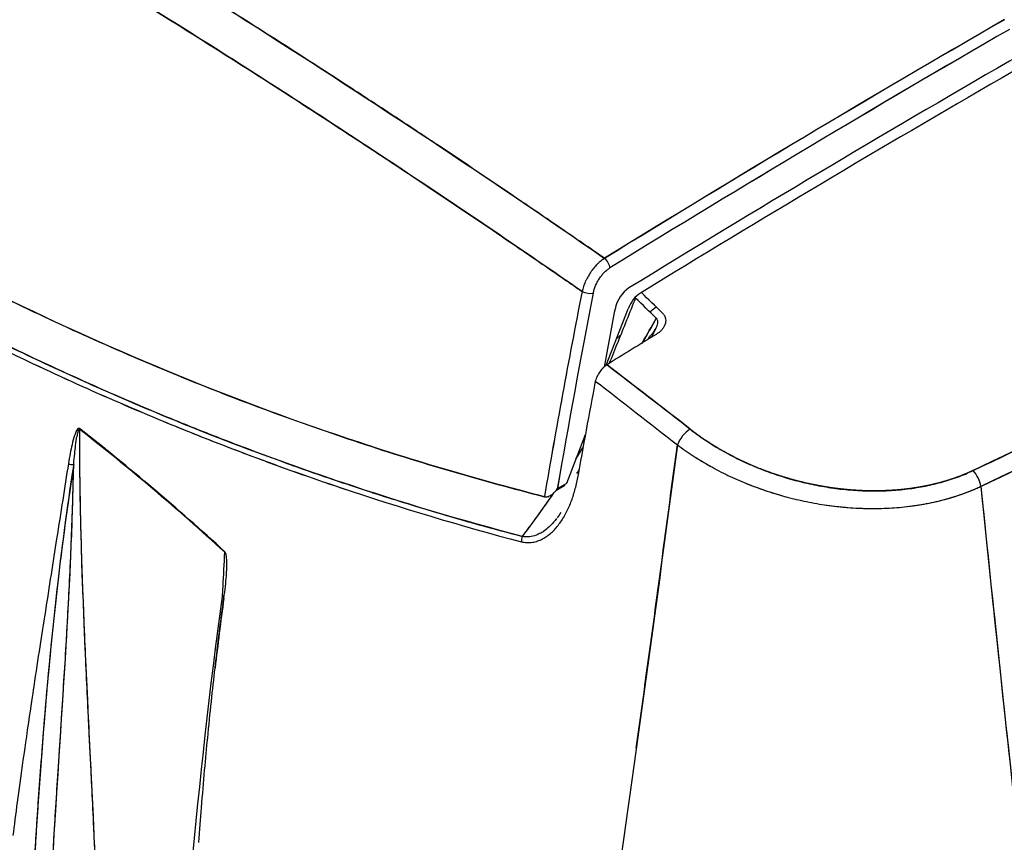
# Model space of a CAD drawing. Units: millimetres. Extents: x 0 to 152105, y -6143 to 22275.
# Drawn here: x 5385 to 5502, y 11784 to 11882 of the extents above; entities that cross this region are included whole.
import ezdxf

# ---------------------------------------------------------------- set-up
doc = ezdxf.new("R2010")
doc.units = ezdxf.units.MM
doc.header["$LTSCALE"] = 75
doc.layers.add('Sichtbar (ISO)', color=7, linetype='Continuous', lineweight=25)
doc.layers.add('Sichtbar schmal (ISO)', color=7, linetype='Continuous', lineweight=25)
doc.layers.add('Tangential', color=7, linetype='Continuous', lineweight=9, true_color=0xbfbfbf)

msp = doc.modelspace()

# ---------------------------------------------------------------- linework, layer by layer
at = {"layer": 'Sichtbar (ISO)'}
for p, q in [((5454.48, 11840.47), (5457.09, 11847.2)), ((5451.99, 11832.2), (5449.75, 11826.41)), ((5449.58, 11826.17), (5448.49, 11825.55)), ((5449.75, 11826.41), (5448.67, 11825.79)), ((5458.59, 11798.65), (5458.59, 11798.65))]:
    msp.add_line(p, q, dxfattribs=at)
for centre, major_axis, ratio, start_param, end_param in [((5502.48, 10248.15), (-997.25, -1727.29), 0.57735, 3.894878, 3.959104), ((5501.63, 10248.64), (995.75, 1724.69), 0.57735, 0.754813, 0.815984), ((5501.88, 10248.6), (1000, 1732.05), 0.57735, 0.785398, 0.819049), ((5501.78, 10248.61), (-1000.14, -1732.05), 0.57731, 3.927026, 3.960676), ((5502.48, 10248.22), (999.53, 1731.23), 0.57735, 0.785399, 0.819048), ((5502.48, 10248.37), (999.43, 1731.07), 0.57735, 0.785397, 0.81905), ((5454.22, 11852.46), (0.525, -0.851), 0.557599, 0.76913, 2.196845), ((5454.22, 11852.46), (-0.525, 0.851), 0.557599, 3.910722, 5.338437), ((5998.3, 12003.92), (398.93, 691.03), 0.577322, 2.106458, 2.140897), ((5998.25, 12003.9), (-398.9, -690.97), 0.577322, 5.248049, 5.282491), ((5452.24, 11849.48), (0.981, -0.192), 0.416764, 4.098399, 5.594997), ((5452.24, 11849.48), (-0.981, 0.192), 0.416764, 0.956806, 2.453405), ((5457.26, 11847.66), (-1.25, -2.17), 0.57735, 3.959104, 5.252034), ((5998.93, 12003.51), (398.42, 690.09), 0.57735, 2.10648, 2.139358), ((5998.94, 12003.51), (398.43, 690.1), 0.57735, 2.10648, 2.139358), ((5458.62, 11847.06), (1.25, 2.17), 0.57735, 0.815984, 1.832596), ((5096.5, 11368.29), (198.03, 580.7), 0.835163, 5.902765, 5.909305), ((5096.07, 11367.53), (198.42, 582.55), 0.83518, 5.902254, 5.908784), ((5999, 12003.54), (-396.19, -686.22), 0.57735, 5.252034, 5.261815), ((5497.53, 11626.81), (-150.5, -260.67), 0.57735, 4.102123, 4.105744), ((8081.43, 11001.75), (2583.09, 2145.57), 0.770658, 2.026129, 2.027181), ((5458.62, 11844.78), (-1.77, -1.55), 0.574165, 1.91107, 2.05707), ((5459.27, 11844.71), (-1.15, -1.33), 0.483053, 1.890098, 2.086222), ((5504.74, 10238.69), (-999.29, -1730.83), 0.57735, 3.958349, 3.962485), ((5497.53, 11626.81), (-150.5, -260.67), 0.57735, 4.122488, 4.124757), ((5456.29, 11846.53), (-4.5, 0.24), 0.866752, 2.445547, 2.526051), ((5454.51, 11839.04), (-1.11, -1.65), 0.509306, 4.3259, 4.648264), ((5454.5, 11839.04), (-1.11, -1.65), 0.509368, 4.001624, 4.325952), ((5454.49, 11839.03), (1.1, 1.66), 0.506736, 1.498322, 1.820902), ((6002.48, 11999.61), (399.98, 692.83), 0.57736, 2.114823, 2.131231), ((5391.51, 11830.08), (-0.24, -2.81), 0.090231, 3.432582, 3.677886), ((5464.21, 11831.5), (1.23, 1.58), 0.420962, 0.894084, 2.180337), ((5464.21, 11831.5), (-1.23, -1.58), 0.420958, 4.035674, 5.32194), ((5319.66, 10143.61), (72.12, 1689.4), 0.00961, 0.021447, 0.032779), ((5391.45, 11829.13), (-0.29, -3.74), 0.078616, 3.600317, 3.856036), ((5482.63, 11843.33), (28.4, -5.64), 0.675976, 4.176206, 4.262597), ((5390.81, 11828.9), (0.494, -0.077), 0.464049, 4.035087, 5.401428), ((-1410.99, 15481.52), (-6860.53, 3659.01), 0.042767, 3.150995, 3.15548), ((5497.84, 11826.58), (-0.85, 1.81), 0.518061, 4.187785, 5.294503), ((5497.84, 11826.58), (0.85, -1.81), 0.518082, 1.046172, 2.152889), ((5446.87, 11826.83), (1.65, 1.92), 0.813998, 4.772456, 4.864862), ((5367.84, 12360.02), (344.63, -499.88), 0.647409, 5.63981, 5.639849), ((5426.61, 11837.2), (-30.38, -42.05), 0.473519, 1.583308, 1.629573), ((5447.78, 11825.29), (1.02, 0.16), 0.457869, 3.963746, 4.079869), ((5447.78, 11825.29), (-1.02, -0.16), 0.458127, 0.821978, 0.938207), ((5447.72, 11825.68), (0.706, 0.752), 0.599913, 3.518179, 3.795733), ((5447.81, 11825.7), (0.764, 0.783), 0.543466, 3.768212, 4.020504), ((5447.88, 11825.71), (0.784, 0.801), 0.495344, 3.976538, 4.209845), ((5447.96, 11825.71), (0.776, 0.81), 0.450113, 4.150466, 4.372855), ((5448.04, 11825.71), (0.742, 0.804), 0.404442, 4.297161, 4.517603), ((5448.16, 11825.68), (0.652, 0.738), 0.340659, 4.424407, 4.66569), ((1176.49, 15887.42), (-4271.44, 4067.05), 0.04223, 3.158547, 3.16397), ((6761.13, 12574.36), (-2000, 0), 0.57735, 0.70776, 0.863036), ((594.11, 18622.28), (-4852.96, 6802.5), 0.030577, 3.156348, 3.161278), ((5421.19, 11836.74), (34.83, 44.03), 0.509712, 4.774718, 4.809388), ((5440.07, 11822.76), (28.5, 37.85), 0.108648, 4.746202, 4.7573), ((5445.03, 11819.73), (0.254, 0.967), 0.605361, 1.337937, 1.99428), ((5440.06, 11822.79), (28.25, 37.52), 0.110145, 4.723918, 4.746224), ((5446.23, 11820.32), (-0.267, -0.112), 0.058137, 1.245204, 1.700144), ((5446.31, 11825.76), (-2.06, -5.55), 0.625418, 0.612639, 0.722782), ((5409.32, 11812.9), (-0.495, 0.069), 0.463023, 5.746671, 7.186524), ((6761.13, 12587.01), (-1996.29, 0), 0.57735, 0.758465, 0.812331)]:
    msp.add_ellipse(centre, major_axis=major_axis, ratio=ratio, start_param=start_param, end_param=end_param, dxfattribs=at)
for points in [[(5371.99, 11905.5), (5399.17, 11889.81), (5426.74, 11872.25), (5454.3, 11853.2)], [(5454.21, 11853.15), (5454.27, 11853.18), (5454.29, 11853.2), (5454.3, 11853.2)], [(5458.67, 11849.13), (5458.68, 11849.13), (5458.68, 11849.12), (5458.69, 11849.12)], [(5458.77, 11843.12), (5459.33, 11844.11), (5459.89, 11845.09), (5460.45, 11846.07)], [(5460.45, 11846.07), (5460.51, 11846), (5460.56, 11845.91), (5460.58, 11845.79)], [(5460.58, 11845.79), (5460.6, 11845.7), (5460.6, 11845.6), (5460.58, 11845.48)], [(5460.4, 11844.89), (5460.22, 11844.52), (5460.05, 11844.16), (5459.88, 11843.8)], [(5460.51, 11845.18), (5460.49, 11845.09), (5460.45, 11844.99), (5460.4, 11844.88)], [(5460.58, 11845.48), (5460.57, 11845.39), (5460.55, 11845.29), (5460.51, 11845.18)], [(5459.61, 11843.84), (5459.56, 11843.74), (5459.5, 11843.64), (5459.45, 11843.54)], [(5460.05, 11844.33), (5459.96, 11844.2), (5459.88, 11844.12), (5459.84, 11844.08)], [(5454.59, 11840.54), (5457.9, 11838), (5461.19, 11835.45), (5464.47, 11832.89)], [(5464.47, 11832.89), (5461.17, 11835.46), (5457.88, 11838.02), (5454.59, 11840.54)], [(5453.41, 11839.16), (5453.34, 11839.02), (5453.25, 11838.82), (5453.19, 11838.6)], [(5453.19, 11838.6), (5456.44, 11836.1), (5459.7, 11833.57), (5462.96, 11831.02)], [(5453.19, 11838.6), (5456.44, 11836.1), (5459.7, 11833.57), (5462.96, 11831.02)], [(5391.55, 11832.86), (5391.51, 11832.8), (5391.46, 11832.73), (5391.41, 11832.63)], [(5391.8, 11832.95), (5391.73, 11833), (5391.64, 11832.97), (5391.55, 11832.86)], [(5391.67, 11832.77), (5391.71, 11832.88), (5391.75, 11832.91), (5391.78, 11832.88)], [(5409.08, 11818.23), (5403.45, 11823.38), (5397.68, 11828.26), (5391.78, 11832.88)], [(5391.78, 11832.88), (5391.71, 11808.79), (5394.17, 11783.29), (5394.19, 11759.14)], [(5409.1, 11818.29), (5403.47, 11823.44), (5397.7, 11828.33), (5391.8, 11832.95)], [(5391.2, 11832.12), (5391.1, 11831.82), (5391, 11831.45), (5390.9, 11831.02)], [(5391.33, 11830.88), (5391.38, 11831.33), (5391.44, 11831.69), (5391.48, 11831.97)], [(5390.9, 11831.02), (5390.75, 11830.39), (5390.61, 11829.64), (5390.47, 11828.77)], [(5391.1, 11828.67), (5391.18, 11829.61), (5391.26, 11830.35), (5391.33, 11830.88)], [(5450.88, 11829.33), (5451.16, 11829.79), (5451.45, 11830.25), (5451.72, 11830.72)], [(5458.07, 11794.92), (5459.71, 11806.73), (5461.34, 11818.78), (5462.96, 11831.02)], [(5387.8, 11759.47), (5388, 11782.19), (5390.7, 11805.87), (5391.1, 11828.67)], [(5390.47, 11828.77), (5390.03, 11825.94), (5389.57, 11822.96), (5389.07, 11819.83)], [(5451.24, 11828.04), (5451.15, 11827.89), (5451.06, 11827.74), (5450.97, 11827.59)], [(5449.44, 11826.22), (5449.49, 11826.21), (5449.54, 11826.19), (5449.58, 11826.17)], [(5471.15, 11826.42), (5472.71, 11825.79), (5474.29, 11825.26), (5475.83, 11824.84)], [(5494.97, 11824.56), (5496.4, 11824.95), (5497.78, 11825.45), (5499.08, 11826.06)], [(5448.38, 11825.42), (5448.48, 11825.53), (5448.53, 11825.6), (5448.53, 11825.6)], [(5490.41, 11823.68), (5491.98, 11823.86), (5493.51, 11824.16), (5494.97, 11824.56)], [(5480.68, 11823.84), (5482.34, 11823.6), (5484, 11823.47), (5485.61, 11823.44)], [(5448.58, 11822.24), (5448.34, 11821.93), (5448.1, 11821.65), (5447.87, 11821.42)], [(5449.08, 11822.95), (5448.94, 11822.72), (5448.8, 11822.52), (5448.66, 11822.33)], [(5448.86, 11821.55), (5449.13, 11821.9), (5449.38, 11822.29), (5449.61, 11822.71)], [(5449.06, 11822.92), (5449.06, 11822.91), (5449.05, 11822.91), (5449.05, 11822.9)], [(5445.46, 11821.37), (5445.53, 11821.46), (5445.63, 11821.6), (5445.76, 11821.77)], [(5447.97, 11820.56), (5448.28, 11820.85), (5448.58, 11821.17), (5448.86, 11821.55)], [(5446.15, 11820.27), (5445.88, 11820.17), (5445.61, 11820.1), (5445.36, 11820.07)], [(5446.38, 11820.37), (5446.34, 11820.35), (5446.3, 11820.33), (5446.27, 11820.32)], [(5446.92, 11819.82), (5447.28, 11820.01), (5447.63, 11820.26), (5447.97, 11820.56)], [(5389.07, 11819.83), (5388.65, 11817.12), (5388.18, 11814.17), (5387.69, 11810.99)], [(5444.39, 11819.48), (5444.61, 11819.42), (5444.83, 11819.39), (5445.06, 11819.38)], [(5445.06, 11819.38), (5445.27, 11819.37), (5445.49, 11819.38), (5445.71, 11819.41)], [(5445.71, 11819.41), (5445.91, 11819.44), (5446.12, 11819.5), (5446.33, 11819.57)], [(5446.33, 11819.57), (5446.53, 11819.64), (5446.72, 11819.72), (5446.92, 11819.82)], [(5409.25, 11817.94), (5409.21, 11818.12), (5409.16, 11818.23), (5409.1, 11818.29)], [(5409.31, 11817.53), (5409.29, 11817.69), (5409.27, 11817.82), (5409.25, 11817.94)], [(5409.33, 11816.81), (5409.33, 11817.08), (5409.32, 11817.32), (5409.31, 11817.53)], [(5409.28, 11815.42), (5409.31, 11815.94), (5409.33, 11816.4), (5409.33, 11816.81)], [(5408.98, 11812.77), (5409.12, 11813.75), (5409.22, 11814.64), (5409.28, 11815.42)], [(5402.45, 11748), (5404.12, 11769.24), (5405.75, 11790.84), (5408.82, 11812.97)], [(5408.87, 11812.85), (5408.88, 11812.92), (5408.9, 11813), (5408.91, 11813.08)], [(5408.87, 11812.85), (5408.88, 11812.92), (5408.9, 11813), (5408.91, 11813.08)], [(5408.91, 11813.08), (5408.9, 11813), (5408.9, 11812.91), (5408.89, 11812.83)], [(5407.93, 11804.45), (5408.27, 11807.37), (5408.62, 11810.15), (5408.98, 11812.77)], [(5408.98, 11812.77), (5408.6, 11810), (5408.25, 11807.23), (5407.93, 11804.45)], [(5387.69, 11810.99), (5387.31, 11808.55), (5386.85, 11805.63), (5386.34, 11802.25)], [(5407.05, 11796.12), (5407.34, 11799.12), (5407.64, 11801.89), (5407.93, 11804.45)], [(5406.31, 11787.83), (5406.57, 11791), (5406.82, 11793.77), (5407.05, 11796.12)], [(5385.02, 11793.18), (5384.55, 11789.84), (5384.17, 11786.95), (5383.86, 11784.51)], [(5405.99, 11783.71), (5406.1, 11785.15), (5406.21, 11786.52), (5406.31, 11787.83)]]:
    msp.add_open_spline(points, degree=3, dxfattribs=at)
for points, knots in [([(5454.3, 11853.2), (5453.64, 11853.65), (5452.98, 11854.11), (5451.45, 11855.16), (5450.57, 11855.76), (5447.95, 11857.56), (5446.21, 11858.75), (5440.97, 11862.3), (5437.48, 11864.65), (5432.26, 11868.12), (5430.52, 11869.27), (5427.04, 11871.55), (5425.3, 11872.69), (5420.1, 11876.07), (5416.63, 11878.3), (5409.71, 11882.7), (5406.26, 11884.87), (5401.09, 11888.09), (5399.37, 11889.15), (5395.93, 11891.27), (5394.21, 11892.32), (5385.63, 11897.52), (5378.8, 11901.57), (5371.99, 11905.5)], [-0.2952551, -0.2952551, -0.2952551, -0.2952551, -0.2925624, -0.2925624, -0.2889783, -0.2889783, -0.2818102, -0.2818102, -0.2674739, -0.2674739, -0.2603058, -0.2603058, -0.2531377, -0.2531377, -0.2388014, -0.2388014, -0.2244652, -0.2244652, -0.2172971, -0.2172971, -0.2101289, -0.2101289, -0.1814564, -0.1814564, -0.1814564, -0.1814564]), ([(5369.36, 11901.55), (5376.14, 11897.63), (5382.96, 11893.6), (5389.81, 11889.44), (5391.52, 11888.4), (5393.23, 11887.35), (5394.95, 11886.3), (5396.67, 11885.24), (5398.38, 11884.18), (5400.1, 11883.11), (5403.54, 11880.97), (5406.99, 11878.81), (5410.44, 11876.61), (5413.89, 11874.42), (5417.35, 11872.19), (5420.81, 11869.94), (5422.54, 11868.81), (5424.27, 11867.68), (5426.01, 11866.54), (5427.74, 11865.4), (5429.48, 11864.25), (5431.22, 11863.1), (5434.69, 11860.79), (5438.17, 11858.45), (5441.65, 11856.09), (5443.39, 11854.9), (5445.14, 11853.72), (5446.88, 11852.52), (5447.75, 11851.92), (5448.62, 11851.32), (5449.5, 11850.72), (5450.2, 11850.23), (5450.91, 11849.75), (5451.61, 11849.26)], [0, 0, 0, 0, 0.2515, 0.2515, 0.2515, 0.314375, 0.314375, 0.314375, 0.37725, 0.37725, 0.37725, 0.503, 0.503, 0.503, 0.62875, 0.62875, 0.62875, 0.691625, 0.691625, 0.691625, 0.7545, 0.7545, 0.7545, 0.88025, 0.88025, 0.88025, 0.943125, 0.943125, 0.943125, 0.9745625, 0.9745625, 0.9745625, 1, 1, 1, 1]), ([(5451.61, 11849.26), (5444.67, 11854.06), (5437.75, 11858.76), (5430.84, 11863.34), (5423.94, 11867.93), (5417.05, 11872.4), (5410.19, 11876.77), (5403.33, 11881.13), (5396.49, 11885.38), (5389.68, 11889.51), (5382.87, 11893.65), (5376.1, 11897.66), (5369.36, 11901.55)], [0, 0, 0, 0, 0.25, 0.25, 0.25, 0.5, 0.5, 0.5, 0.75, 0.75, 0.75, 1, 1, 1, 1]), ([(5498.16, 11827.95), (5504.3, 11830.84), (5510.32, 11833.83), (5516.21, 11836.9), (5522.09, 11839.97), (5527.84, 11843.13), (5533.46, 11846.37), (5539.07, 11849.61), (5544.54, 11852.94), (5549.87, 11856.34), (5555.2, 11859.74), (5560.38, 11863.22), (5565.42, 11866.78)], [0, 0, 0, 0, 0.25, 0.25, 0.25, 0.5, 0.5, 0.5, 0.75, 0.75, 0.75, 1, 1, 1, 1]), ([(5565.42, 11866.78), (5560.41, 11863.24), (5555.26, 11859.78), (5544.66, 11853.01), (5539.21, 11849.69), (5528, 11843.22), (5522.25, 11840.06), (5510.44, 11833.89), (5504.38, 11830.88), (5498.16, 11827.95)], [-0.09464665, -0.09464665, -0.09464665, -0.09464665, -0.07098498, -0.07098498, -0.04732332, -0.04732332, -0.02366166, -0.02366166, 0, 0, 0, 0]), ([(5499.08, 11826.06), (5505.32, 11829), (5511.4, 11832.02), (5523.25, 11838.21), (5529.02, 11841.38), (5540.26, 11847.88), (5545.73, 11851.2), (5556.36, 11857.99), (5561.53, 11861.47), (5566.55, 11865.01)], [0, 0, 0, 0, 0.02366166, 0.02366166, 0.04732332, 0.04732332, 0.07098498, 0.07098498, 0.09464665, 0.09464665, 0.09464665, 0.09464665]), ([(5566.55, 11865.01), (5561.13, 11861.19), (5555.92, 11857.7), (5550.71, 11854.38), (5545.51, 11851.07), (5540.01, 11847.73), (5534.49, 11844.54), (5528.96, 11841.35), (5523.19, 11838.18), (5517.45, 11835.18), (5511.71, 11832.18), (5505.69, 11829.18), (5499.08, 11826.06)], [0, 0, 0, 0, 0.25, 0.25, 0.25, 0.5, 0.5, 0.5, 0.75, 0.75, 0.75, 1, 1, 1, 1]), ([(5361.77, 11859.76), (5368.56, 11855.84), (5375.44, 11852.17), (5382.41, 11848.75), (5389.37, 11845.33), (5396.41, 11842.17), (5403.52, 11839.25), (5410.64, 11836.34), (5417.83, 11833.69), (5425.1, 11831.28), (5432.37, 11828.88), (5439.72, 11826.73), (5447.14, 11824.84)], [0, 0, 0, 0, 0.25, 0.25, 0.25, 0.5, 0.5, 0.5, 0.75, 0.75, 0.75, 1, 1, 1, 1]), ([(5447.14, 11824.84), (5432.36, 11828.61), (5417.81, 11833.41), (5403.54, 11839.25), (5389.28, 11845.08), (5375.33, 11851.93), (5361.77, 11859.76)], [0, 0, 0, 0, 0.5, 0.5, 0.5, 1, 1, 1, 1]), ([(5361.01, 11853.91), (5364.33, 11852), (5367.67, 11850.14), (5372.71, 11847.45), (5374.39, 11846.56), (5377.78, 11844.82), (5379.47, 11843.97), (5387.98, 11839.78), (5394.86, 11836.66), (5403.56, 11833.07), (5405.31, 11832.37), (5408.81, 11830.99), (5410.56, 11830.32), (5415.84, 11828.34), (5419.37, 11827.09), (5430.01, 11823.51), (5437.17, 11821.37), (5444.39, 11819.48)], [-0.1123489, -0.1123489, -0.1123489, -0.1123489, -0.0983053, -0.0983053, -0.0912835, -0.0912835, -0.0842617, -0.0842617, -0.0561745, -0.0561745, -0.0491526, -0.0491526, -0.0421308, -0.0421308, -0.0280872, -0.0280872, 0, 0, 0, 0]), ([(5361.01, 11853.91), (5367.64, 11850.08), (5374.36, 11846.49), (5381.17, 11843.13), (5387.97, 11839.78), (5394.86, 11836.67), (5401.82, 11833.79), (5408.78, 11830.92), (5415.81, 11828.29), (5422.92, 11825.9), (5430.01, 11823.51), (5437.17, 11821.37), (5444.39, 11819.48)], [0, 0, 0, 0, 0.25, 0.25, 0.25, 0.5, 0.5, 0.5, 0.75, 0.75, 0.75, 1, 1, 1, 1]), ([(5444.52, 11820.11), (5437.3, 11822), (5430.15, 11824.13), (5419.52, 11827.71), (5416, 11828.96), (5410.73, 11830.93), (5408.97, 11831.6), (5405.48, 11832.98), (5403.73, 11833.68), (5395.04, 11837.27), (5388.17, 11840.38), (5379.67, 11844.56), (5377.98, 11845.41), (5374.6, 11847.15), (5372.92, 11848.03), (5367.88, 11850.72), (5364.55, 11852.58), (5361.24, 11854.49)], [0, 0, 0, 0, 0.0280872, 0.0280872, 0.0421308, 0.0421308, 0.0491526, 0.0491526, 0.0561745, 0.0561745, 0.0842617, 0.0842617, 0.0912835, 0.0912835, 0.0983053, 0.0983053, 0.1123489, 0.1123489, 0.1123489, 0.1123489]), ([(5361.24, 11854.49), (5368.52, 11850.28), (5375.25, 11846.74), (5381.37, 11843.72), (5384.15, 11842.35), (5386.95, 11841.02), (5389.76, 11839.73), (5390.92, 11839.2), (5392.08, 11838.67), (5393.24, 11838.15), (5396.15, 11836.86), (5399.06, 11835.6), (5402, 11834.39), (5408.1, 11831.88), (5412.79, 11830.14), (5416, 11828.98), (5417.01, 11828.61), (5418.08, 11828.23), (5419.21, 11827.84), (5421.4, 11827.07), (5423.8, 11826.26), (5426.42, 11825.41), (5426.52, 11825.38), (5426.62, 11825.34), (5426.72, 11825.31), (5429.07, 11824.55), (5431.58, 11823.77), (5434.27, 11822.97), (5437.44, 11822.03), (5440.86, 11821.07), (5444.52, 11820.11)], [0, 0, 0, 0, 0.25, 0.25, 0.25, 0.352375, 0.352375, 0.352375, 0.394631, 0.394631, 0.394631, 0.5, 0.5, 0.5, 0.666667, 0.666667, 0.666667, 0.715911, 0.715911, 0.715911, 0.81133, 0.81133, 0.81133, 0.814976, 0.814976, 0.814976, 0.899851, 0.899851, 0.899851, 1, 1, 1, 1]), ([(5454.3, 11853.2), (5454.14, 11853.11), (5453.99, 11853), (5453.77, 11852.82), (5453.7, 11852.75), (5453.59, 11852.66), (5453.55, 11852.62), (5453.48, 11852.55), (5453.44, 11852.52), (5453.27, 11852.34), (5453.13, 11852.19), (5452.93, 11851.94), (5452.87, 11851.86), (5452.74, 11851.69), (5452.68, 11851.6), (5452.5, 11851.34), (5452.39, 11851.16), (5452.23, 11850.88), (5452.18, 11850.79), (5452.11, 11850.64), (5452.09, 11850.6), (5452.04, 11850.5), (5452.02, 11850.45), (5451.91, 11850.21), (5451.84, 11850.02), (5451.71, 11849.64), (5451.66, 11849.45), (5451.61, 11849.26)], [-0.003829904, -0.003829904, -0.003829904, -0.003829904, -0.003351166, -0.003351166, -0.003111797, -0.003111797, -0.002992113, -0.002992113, -0.002872428, -0.002872428, -0.00239369, -0.00239369, -0.002154321, -0.002154321, -0.001914952, -0.001914952, -0.001436214, -0.001436214, -0.001196845, -0.001196845, -0.001077161, -0.001077161, -0.000957476, -0.000957476, -0.000478738, -0.000478738, 0, 0, 0, 0]), ([(5452.95, 11849.07), (5452.98, 11849.22), (5453.02, 11849.36), (5453.11, 11849.65), (5453.16, 11849.8), (5453.24, 11849.98), (5453.25, 11850.02), (5453.28, 11850.09), (5453.3, 11850.13), (5453.35, 11850.24), (5453.39, 11850.31), (5453.5, 11850.52), (5453.58, 11850.66), (5453.72, 11850.86), (5453.76, 11850.92), (5453.85, 11851.05), (5453.9, 11851.11), (5454.05, 11851.3), (5454.15, 11851.41), (5454.28, 11851.55), (5454.31, 11851.57), (5454.37, 11851.62), (5454.39, 11851.65), (5454.48, 11851.72), (5454.53, 11851.77), (5454.7, 11851.91), (5454.81, 11851.99), (5454.93, 11852.06)], [0, 0, 0, 0, 0.000478738, 0.000478738, 0.000957476, 0.000957476, 0.001077161, 0.001077161, 0.001196845, 0.001196845, 0.001436214, 0.001436214, 0.001914952, 0.001914952, 0.002154321, 0.002154321, 0.00239369, 0.00239369, 0.002872428, 0.002872428, 0.002992113, 0.002992113, 0.003111797, 0.003111797, 0.003351166, 0.003351166, 0.003829904, 0.003829904, 0.003829904, 0.003829904]), ([(5452.95, 11849.07), (5452.98, 11849.22), (5453.02, 11849.36), (5453.06, 11849.51), (5453.11, 11849.65), (5453.16, 11849.8), (5453.22, 11849.95), (5453.28, 11850.09), (5453.35, 11850.24), (5453.43, 11850.38), (5453.5, 11850.52), (5453.58, 11850.66), (5453.67, 11850.79), (5453.76, 11850.92), (5453.85, 11851.05), (5453.95, 11851.17), (5454.05, 11851.3), (5454.15, 11851.41), (5454.26, 11851.52), (5454.37, 11851.63), (5454.47, 11851.73), (5454.59, 11851.82), (5454.7, 11851.91), (5454.81, 11851.99), (5454.93, 11852.06)], [0, 0, 0, 0, 0.125, 0.125, 0.125, 0.25, 0.25, 0.25, 0.375, 0.375, 0.375, 0.5, 0.5, 0.5, 0.625, 0.625, 0.625, 0.75, 0.75, 0.75, 0.875, 0.875, 0.875, 1, 1, 1, 1]), ([(5457.98, 11848.48), (5457.27, 11846.73), (5456.57, 11844.97), (5455.86, 11843.2), (5455.52, 11842.37), (5455.19, 11841.54), (5454.85, 11840.71)], [0.00056336, 0.00056336, 0.00056336, 0.00056336, 0.006394888, 0.006394888, 0.006394888, 0.009134782, 0.009134782, 0.009134782, 0.009134782]), ([(5461.16, 11846.71), (5461.27, 11846.61), (5461.35, 11846.49), (5461.42, 11846.38), (5461.48, 11846.26), (5461.52, 11846.14), (5461.55, 11846.01), (5461.57, 11845.89), (5461.57, 11845.77), (5461.56, 11845.65), (5461.55, 11845.53), (5461.52, 11845.41), (5461.47, 11845.3), (5461.43, 11845.18), (5461.38, 11845.07), (5461.31, 11844.97), (5461.24, 11844.86), (5461.16, 11844.76), (5461.07, 11844.66), (5460.98, 11844.56), (5460.89, 11844.47), (5460.78, 11844.39), (5460.67, 11844.3), (5460.56, 11844.22), (5460.43, 11844.14)], [0, 0, 0, 0, 0.125, 0.125, 0.125, 0.25, 0.25, 0.25, 0.375, 0.375, 0.375, 0.5, 0.5, 0.5, 0.625, 0.625, 0.625, 0.75, 0.75, 0.75, 0.875, 0.875, 0.875, 1, 1, 1, 1]), ([(5391.78, 11832.88), (5391.77, 11830.01), (5391.8, 11826.98), (5391.86, 11823.95), (5391.92, 11820.93), (5392.01, 11817.87), (5392.12, 11814.7), (5392.18, 11813.12), (5392.24, 11811.58), (5392.3, 11810.05), (5392.36, 11808.52), (5392.43, 11806.97), (5392.5, 11805.45), (5392.57, 11803.94), (5392.64, 11802.39), (5392.71, 11800.96), (5392.78, 11799.52), (5392.85, 11797.97), (5392.96, 11795.85), (5393.06, 11793.72), (5393.14, 11792.17), (5393.2, 11790.9), (5393.26, 11789.64), (5393.34, 11788.09), (5393.41, 11786.58), (5393.48, 11785.07), (5393.55, 11783.53), (5393.61, 11782), (5393.68, 11780.47), (5393.74, 11778.93), (5393.8, 11777.34), (5393.92, 11774.17), (5394.01, 11771.1), (5394.08, 11768.08), (5394.15, 11765.05), (5394.19, 11762.01), (5394.19, 11759.14)], [0.4002818, 0.4002818, 0.4002818, 0.4002818, 0.4246964, 0.4246964, 0.4246964, 0.4491109, 0.4491109, 0.4491109, 0.4613182, 0.4613182, 0.4613182, 0.4735255, 0.4735255, 0.4735255, 0.4857328, 0.4857328, 0.4857328, 0.49794, 0.49794, 0.49794, 0.5101473, 0.5101473, 0.5101473, 0.5223546, 0.5223546, 0.5223546, 0.5345619, 0.5345619, 0.5345619, 0.5467692, 0.5467692, 0.5467692, 0.5711837, 0.5711837, 0.5711837, 0.5955983, 0.5955983, 0.5955983, 0.5955983]), ([(5464.47, 11832.89), (5465.03, 11832.45), (5465.61, 11832.03), (5466.21, 11831.62), (5466.81, 11831.22), (5467.43, 11830.83), (5468.07, 11830.46), (5468.71, 11830.09), (5469.36, 11829.74), (5470.03, 11829.4), (5470.7, 11829.07), (5471.38, 11828.76), (5472.08, 11828.46), (5472.78, 11828.17), (5473.49, 11827.89), (5474.22, 11827.64), (5474.95, 11827.38), (5475.68, 11827.15), (5476.43, 11826.94), (5477.17, 11826.72), (5477.92, 11826.54), (5478.68, 11826.37), (5479.43, 11826.21), (5480.19, 11826.06), (5480.96, 11825.95), (5481.72, 11825.83), (5482.49, 11825.73), (5483.26, 11825.67), (5484.03, 11825.6), (5484.8, 11825.55), (5485.56, 11825.53), (5486.32, 11825.51), (5487.08, 11825.52), (5487.83, 11825.55), (5488.58, 11825.59), (5489.32, 11825.64), (5490.06, 11825.73), (5490.79, 11825.81), (5491.52, 11825.92), (5492.23, 11826.06), (5492.94, 11826.19), (5493.63, 11826.35), (5494.31, 11826.54), (5494.99, 11826.72), (5495.65, 11826.93), (5496.29, 11827.17), (5496.93, 11827.4), (5497.56, 11827.66), (5498.16, 11827.95)], [0, 0, 0, 0, 0.0625, 0.0625, 0.0625, 0.125, 0.125, 0.125, 0.1875, 0.1875, 0.1875, 0.25, 0.25, 0.25, 0.3125, 0.3125, 0.3125, 0.375, 0.375, 0.375, 0.4375, 0.4375, 0.4375, 0.5, 0.5, 0.5, 0.5625, 0.5625, 0.5625, 0.625, 0.625, 0.625, 0.6875, 0.6875, 0.6875, 0.75, 0.75, 0.75, 0.8125, 0.8125, 0.8125, 0.875, 0.875, 0.875, 0.9375, 0.9375, 0.9375, 1, 1, 1, 1]), ([(5462.96, 11831.02), (5460.47, 11812.19), (5457.95, 11793.79), (5455.41, 11775.92), (5452.78, 11757.43), (5450.28, 11740.2), (5447.78, 11724.22)], [0, 0, 0, 0, 0.5, 0.5, 0.5, 0.9999997, 0.9999997, 0.9999997, 0.9999997]), ([(5450.88, 11829.33), (5450.9, 11829.36), (5450.92, 11829.39), (5451.2, 11829.85), (5451.47, 11830.28), (5451.72, 11830.72)], [0.010189358, 0.010189358, 0.010189358, 0.010189358, 0.010301354, 0.010301354, 0.011833706, 0.011833706, 0.011833706, 0.011833706]), ([(5462.96, 11831.02), (5463.57, 11830.56), (5464.2, 11830.12), (5465.01, 11829.59), (5465.18, 11829.48), (5465.51, 11829.27), (5465.68, 11829.17), (5466.18, 11828.87), (5466.52, 11828.67), (5467.56, 11828.09), (5468.26, 11827.72), (5469.71, 11827.03), (5470.45, 11826.7), (5471.96, 11826.09), (5472.73, 11825.81), (5473.71, 11825.48), (5473.91, 11825.41), (5474.31, 11825.29), (5474.51, 11825.23), (5475.1, 11825.05), (5475.5, 11824.93), (5476.71, 11824.61), (5477.51, 11824.42), (5479.14, 11824.08), (5479.96, 11823.94), (5481.19, 11823.77), (5481.61, 11823.72), (5482.23, 11823.65), (5482.44, 11823.63), (5482.85, 11823.59), (5483.06, 11823.57), (5484.1, 11823.49), (5484.92, 11823.45), (5486.56, 11823.43), (5487.37, 11823.44), (5488.98, 11823.53), (5489.78, 11823.6), (5490.77, 11823.72), (5490.97, 11823.75), (5491.36, 11823.8), (5491.56, 11823.83), (5492.14, 11823.93), (5492.53, 11824), (5493.67, 11824.23), (5494.42, 11824.4), (5495.87, 11824.81), (5496.57, 11825.04), (5497.61, 11825.43), (5497.94, 11825.56), (5498.45, 11825.77), (5498.61, 11825.85), (5498.86, 11825.96), (5498.94, 11826), (5499.03, 11826.04), (5499.04, 11826.04), (5499.06, 11826.05), (5499.06, 11826.05), (5499.07, 11826.06), (5499.08, 11826.06), (5499.08, 11826.06)], [-0.03695276, -0.03695276, -0.03695276, -0.03695276, -0.03462936, -0.03462936, -0.03404851, -0.03404851, -0.03346765, -0.03346765, -0.03230595, -0.03230595, -0.02998255, -0.02998255, -0.02765914, -0.02765914, -0.02533574, -0.02533574, -0.02475489, -0.02475489, -0.02417403, -0.02417403, -0.02301233, -0.02301233, -0.02068893, -0.02068893, -0.01836552, -0.01836552, -0.01720382, -0.01720382, -0.01662297, -0.01662297, -0.01604212, -0.01604212, -0.01371871, -0.01371871, -0.01139531, -0.01139531, -0.0090719, -0.0090719, -0.00849105, -0.00849105, -0.0079102, -0.0079102, -0.0067485, -0.0067485, -0.00442509, -0.00442509, -0.00210169, -0.00210169, -0.00093999, -0.00093999, -0.00035913, -0.00035913, -0.00006871, -0.00006871, -0.00003241, -0.00003241, -0.00001425, -0.00001425, 0.00000006, 0.00000006, 0.00000006, 0.00000006]), ([(5391.1, 11828.67), (5390.23, 11823.07), (5389.46, 11817.18), (5388.84, 11811.42), (5388.22, 11805.65), (5387.7, 11799.83), (5387.25, 11793.86), (5387.02, 11790.87), (5386.82, 11787.98), (5386.64, 11785.15), (5386.46, 11782.33), (5386.29, 11779.47), (5386.12, 11776.58), (5386.04, 11775.13), (5385.97, 11773.87), (5385.9, 11772.58), (5385.82, 11771.28), (5385.74, 11769.8), (5385.66, 11768.26), (5385.62, 11767.48), (5385.57, 11766.56), (5385.51, 11765.46), (5385.45, 11764.36), (5385.4, 11763.48), (5385.35, 11762.66), (5385.26, 11761.02), (5385.18, 11759.59), (5385.12, 11758.38)], [0.00518714, 0.00518714, 0.00518714, 0.00518714, 0.025675, 0.025675, 0.025675, 0.04616286, 0.04616286, 0.04616286, 0.05640679, 0.05640679, 0.05640679, 0.06665072, 0.06665072, 0.06665072, 0.07177268, 0.07177268, 0.07177268, 0.07689465, 0.07689465, 0.07689465, 0.07945563, 0.07945563, 0.07945563, 0.08201661, 0.08201661, 0.08201661, 0.08713857, 0.08713857, 0.08713857, 0.08713857]), ([(5391.1, 11828.67), (5390.15, 11822.54), (5389.37, 11816.45), (5388.09, 11804.33), (5387.57, 11798.31), (5386.3, 11780.94), (5385.75, 11769.67), (5385.12, 11758.38)], [0.00518714, 0.00518714, 0.00518714, 0.00518714, 0.02621256, 0.02621256, 0.04723798, 0.04723798, 0.08713857, 0.08713857, 0.08713857, 0.08713857]), ([(5387.8, 11759.47), (5387.82, 11762.18), (5387.88, 11765.03), (5387.98, 11767.87), (5388.07, 11770.72), (5388.19, 11773.59), (5388.34, 11776.56), (5388.41, 11778.04), (5388.49, 11779.49), (5388.57, 11780.92), (5388.65, 11782.36), (5388.73, 11783.8), (5388.82, 11785.23), (5388.9, 11786.66), (5388.99, 11788.11), (5389.08, 11789.48), (5389.17, 11790.85), (5389.26, 11792.3), (5389.37, 11793.94), (5389.42, 11794.77), (5389.47, 11795.49), (5389.52, 11796.22), (5389.56, 11796.94), (5389.61, 11797.67), (5389.66, 11798.46), (5389.76, 11800.05), (5389.85, 11801.5), (5389.94, 11802.91), (5390.03, 11804.31), (5390.12, 11805.76), (5390.2, 11807.19), (5390.29, 11808.62), (5390.37, 11810.07), (5390.45, 11811.56), (5390.61, 11814.53), (5390.75, 11817.42), (5390.86, 11820.26), (5390.97, 11823.1), (5391.05, 11825.97), (5391.1, 11828.67)], [0.4044017, 0.4044017, 0.4044017, 0.4044017, 0.4273883, 0.4273883, 0.4273883, 0.4503748, 0.4503748, 0.4503748, 0.4618681, 0.4618681, 0.4618681, 0.4733613, 0.4733613, 0.4733613, 0.4848546, 0.4848546, 0.4848546, 0.4963479, 0.4963479, 0.4963479, 0.5020945, 0.5020945, 0.5020945, 0.5078412, 0.5078412, 0.5078412, 0.5193344, 0.5193344, 0.5193344, 0.5308277, 0.5308277, 0.5308277, 0.542321, 0.542321, 0.542321, 0.5653075, 0.5653075, 0.5653075, 0.5882941, 0.5882941, 0.5882941, 0.5882941]), ([(5499.08, 11826.06), (5500.91, 11808.19), (5502.77, 11790.71), (5504.7, 11773.7), (5506.63, 11756.69), (5508.62, 11740.11), (5510.68, 11724.05)], [0.0000001, 0.0000001, 0.0000001, 0.0000001, 0.5, 0.5, 0.5, 1, 1, 1, 1]), ([(5499.08, 11826.06), (5500.79, 11809.39), (5502.52, 11793.11), (5505.41, 11767.41), (5506.53, 11757.73), (5508.24, 11743.49), (5508.82, 11738.79), (5509.69, 11731.83), (5509.98, 11729.52), (5510.41, 11726.16), (5510.54, 11725.11), (5510.68, 11724.05)], [0.0339977, 0.0339977, 0.0339977, 0.0339977, 0.0895573, 0.0895573, 0.1241646, 0.1241646, 0.1414682, 0.1414682, 0.1501201, 0.1501201, 0.1541093, 0.1541093, 0.1541093, 0.1541093]), ([(5444.52, 11820.11), (5444.58, 11820.19), (5444.65, 11820.28), (5444.83, 11820.53), (5444.96, 11820.69), (5445.14, 11820.94), (5445.19, 11821.01), (5445.3, 11821.16), (5445.36, 11821.23), (5445.64, 11821.6), (5445.85, 11821.9), (5446.83, 11823.22), (5447.56, 11824.26), (5448.27, 11825.31)], [-0.000893511, -0.000893511, -0.000893511, -0.000893511, -0.000611075, -0.000611075, -0.000065454, -0.000065454, 0.000207357, 0.000207357, 0.000480168, 0.000480168, 0.001571411, 0.001571411, 0.005367692, 0.005367692, 0.005367692, 0.005367692]), ([(5447.87, 11821.42), (5447.81, 11821.37), (5447.76, 11821.32), (5447.71, 11821.27), (5447.49, 11821.07), (5447.27, 11820.9), (5447.06, 11820.75)], [0.75, 0.75, 0.75, 0.75, 0.7735947, 0.7735947, 0.7735947, 0.875, 0.875, 0.875, 0.875]), ([(5445.36, 11820.07), (5445.32, 11820.07), (5445.28, 11820.06), (5445.25, 11820.06), (5445, 11820.04), (5444.75, 11820.06), (5444.52, 11820.11)], [0.5, 0.5, 0.5, 0.5, 0.5636325, 0.5636325, 0.5636325, 1, 1, 1, 1]), ([(5446.61, 11820.48), (5446.57, 11820.46), (5446.52, 11820.43), (5446.47, 11820.41), (5446.44, 11820.4), (5446.41, 11820.38), (5446.38, 11820.37)], [0.9375, 0.9375, 0.9375, 0.9375, 0.95762874, 0.95762874, 0.95762874, 0.96875, 0.96875, 0.96875, 0.96875]), ([(5408.81, 11812.88), (5408.83, 11813.3), (5408.86, 11813.72), (5408.88, 11814.13), (5408.95, 11815.49), (5409.02, 11816.86), (5409.08, 11818.23)], [0.58392615, 0.58392615, 0.58392615, 0.58392615, 0.58769692, 0.58769692, 0.58769692, 0.59989658, 0.59989658, 0.59989658, 0.59989658]), ([(5386.34, 11802.25), (5386.2, 11801.29), (5385.99, 11799.87), (5385.71, 11797.98), (5385.35, 11795.53), (5385.13, 11793.94), (5385.02, 11793.18)], [0.03602699, 0.03602699, 0.03602699, 0.03602699, 0.04116696, 0.04116696, 0.04116696, 0.04630694, 0.04630694, 0.04630694, 0.04630694])]:
    msp.add_open_spline(points, degree=3, knots=knots, dxfattribs=at)
msp.add_rational_spline([(5498.16, 11827.95), (5498.15, 11827.95), (5498.15, 11827.94), (5498.14, 11827.94), (5498.14, 11827.94), (5498.12, 11827.93), (5498.11, 11827.93), (5498.03, 11827.89), (5497.95, 11827.85), (5497.72, 11827.75), (5497.57, 11827.68), (5497.1, 11827.48), (5496.78, 11827.35), (5495.82, 11826.99), (5495.16, 11826.78), (5493.81, 11826.4), (5493.11, 11826.23), (5492.05, 11826.02), (5491.69, 11825.96), (5491.14, 11825.87), (5490.95, 11825.84), (5490.59, 11825.79), (5490.4, 11825.77), (5489.48, 11825.66), (5488.73, 11825.6), (5487.23, 11825.53), (5486.47, 11825.51), (5484.94, 11825.55), (5484.17, 11825.59), (5483.2, 11825.67), (5483.01, 11825.69), (5482.62, 11825.73), (5482.43, 11825.75), (5481.84, 11825.82), (5481.46, 11825.87), (5480.3, 11826.05), (5479.54, 11826.19), (5478.02, 11826.51), (5477.27, 11826.7), (5476.14, 11827.02), (5475.77, 11827.13), (5475.21, 11827.3), (5475.03, 11827.36), (5474.66, 11827.48), (5474.47, 11827.55), (5473.55, 11827.87), (5472.84, 11828.14), (5471.43, 11828.74), (5470.74, 11829.05), (5469.4, 11829.72), (5468.74, 11830.07), (5467.78, 11830.63), (5467.46, 11830.82), (5466.99, 11831.11), (5466.83, 11831.21), (5466.53, 11831.41), (5466.37, 11831.51), (5465.61, 11832.02), (5465.03, 11832.45), (5464.47, 11832.89)], [0.999999983584, 0.999999983584, 0.999999983584, 0.999999983585, 0.999999983585, 0.999999983586, 0.999999983587, 0.999999983592, 0.999999983597, 0.999999983611, 0.999999983619, 0.999999983642, 0.999999983654, 0.999999983681, 0.999999983688, 0.999999983678, 0.999999983662, 0.999999983621, 0.999999983604, 0.999999983576, 0.999999983565, 0.999999983543, 0.999999983532, 0.999999983471, 0.999999983411, 0.999999983273, 0.999999983194, 0.999999983018, 0.99999998292, 0.999999982785, 0.999999982757, 0.999999982701, 0.999999982672, 0.999999982584, 0.999999982524, 0.999999982337, 0.999999982204, 0.999999981922, 0.999999981773, 0.999999981537, 0.999999981456, 0.999999981332, 0.99999998129, 0.999999981205, 0.999999981162, 0.999999980945, 0.999999980765, 0.999999980393, 0.9999999802, 0.999999979802, 0.999999979596, 0.999999979276, 0.999999979168, 0.999999979003, 0.999999978947, 0.999999978835, 0.999999978779, 0.999999978495, 0.999999978263, 0.999999978024], degree=3, knots=[0.00000001, 0.00000001, 0.00000001, 0.00000001, 0.00001425, 0.00001425, 0.00003241, 0.00003241, 0.00006871, 0.00006871, 0.00035913, 0.00035913, 0.00093999, 0.00093999, 0.00210169, 0.00210169, 0.00442509, 0.00442509, 0.0067485, 0.0067485, 0.0079102, 0.0079102, 0.00849105, 0.00849105, 0.0090719, 0.0090719, 0.01139531, 0.01139531, 0.01371871, 0.01371871, 0.01604212, 0.01604212, 0.01662297, 0.01662297, 0.01720382, 0.01720382, 0.01836552, 0.01836552, 0.02068893, 0.02068893, 0.02301233, 0.02301233, 0.02417403, 0.02417403, 0.02475489, 0.02475489, 0.02533574, 0.02533574, 0.02765914, 0.02765914, 0.02998255, 0.02998255, 0.03230595, 0.03230595, 0.03346765, 0.03346765, 0.03404851, 0.03404851, 0.03462936, 0.03462936, 0.03695276, 0.03695276, 0.03695276, 0.03695276], dxfattribs=at)
at = {"layer": 'Sichtbar schmal (ISO)'}
msp.add_open_spline([(5447.14, 11824.84), (5439.73, 11826.73), (5432.39, 11828.88), (5425.1, 11831.28)], degree=3, dxfattribs=at)
at = {"layer": 'Tangential'}
msp.add_line((5458.42, 11797.4), (5458.42, 11797.4), dxfattribs=at)

doc.saveas('drawing.dxf')
